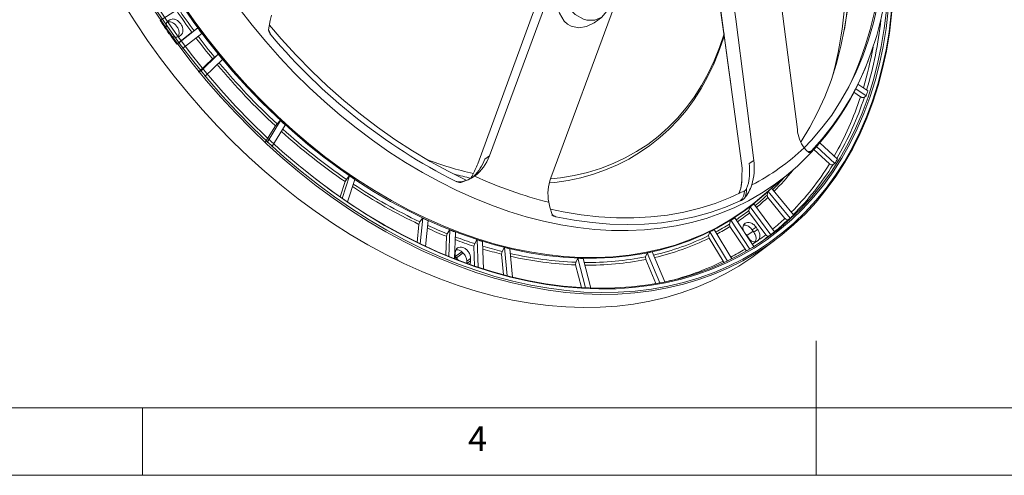
# Model space of a CAD drawing. Units: millimetres. Extents: x 5 to 415, y 5 to 292.
# Drawn here: x 151 to 224, y 5 to 39 of the extents above; entities that cross this region are included whole.
import ezdxf

# ---------------------------------------------------------------- set-up
doc = ezdxf.new("R2010")
doc.units = ezdxf.units.MM
doc.styles.add('SLDTEXTSTYLE0', font='TXT', dxfattribs={"width": 0.75})

msp = doc.modelspace()

# ---------------------------------------------------------------- linework, layer by layer
at = {"color": 7, "linetype": 'Continuous', "lineweight": 15}
for p, q in [((190.2183, 42.6985), (184.8859, 28.1322)), ((202.6424, 41.7546), (204.508, 27.8052)), ((190.4604, 41.4811), (185.7478, 28.7204)), ((208.6174, 30.6805), (207.2931, 40.9765)), ((161.302, 38.7744), (162.5047, 39.5386)), ((190.3201, 27.1035), (195.0326, 39.8642)), ((162.0201, 38.826), (161.9046, 38.7444)), ((193.526, 38.6183), (194.0633, 38.9982)), ((164.0985, 38.2258), (162.6636, 37.1011)), ((163.8159, 38.0186), (163.6617, 37.9022)), ((164.0831, 38.2149), (163.8159, 38.0186)), ((164.0985, 38.2258), (164.0831, 38.2149)), ((163.6617, 37.9022), (162.5401, 37.0231)), ((162.7128, 37.6012), (162.8283, 37.6829)), ((162.9621, 36.7002), (164.3971, 37.8249)), ((165.1951, 35.9259), (164.1601, 34.9364)), ((165.6197, 36.2709), (164.293, 35.0024)), ((164.6102, 34.6177), (165.937, 35.8862)), ((165.3418, 36.0518), (165.1951, 35.9259)), ((165.6094, 36.2636), (165.3418, 36.0518)), ((165.6197, 36.2709), (165.6094, 36.2636)), ((212.9444, 33.7039), (213.7229, 33.176)), ((213.8423, 33.5479), (213.1073, 34.0462)), ((212.8102, 33.4557), (213.308, 33.1183)), ((213.308, 33.1183), (213.3289, 33.1042)), ((213.5885, 33.0853), (213.7229, 33.176)), ((169.8549, 30.9565), (169.0828, 29.6894)), ((170.2339, 31.3497), (169.2441, 29.7254)), ((169.6045, 29.3947), (170.5943, 31.0189)), ((169.9791, 31.1063), (169.8549, 30.9565)), ((170.2236, 31.3424), (169.9791, 31.1063)), ((170.2339, 31.3497), (170.2236, 31.3424)), ((210.0415, 29.4182), (211.4041, 28.1677)), ((211.5958, 28.4823), (210.2807, 29.6891)), ((185.4001, 28.4746), (185.7478, 28.7204)), ((209.8475, 29.1984), (211.0023, 28.1388)), ((205.0363, 28.1487), (205.384, 28.3946)), ((211.0023, 28.1388), (211.0215, 28.1211)), ((211.2699, 28.0775), (211.4041, 28.1677)), ((175.3551, 27.2436), (174.8171, 25.5676)), ((175.3448, 27.2363), (175.1258, 26.9799)), ((175.3551, 27.2436), (175.3448, 27.2363)), ((205.834, 25.5743), (208.1407, 27.5394)), ((175.0267, 26.8102), (174.6623, 25.675)), ((175.1258, 26.9799), (175.0267, 26.8102)), ((175.2069, 25.3012), (175.7455, 26.9789)), ((204.4769, 26.7942), (204.466, 26.7245)), ((204.8467, 26.2917), (204.977, 26.695)), ((206.4311, 26.0706), (206.3665, 25.8096)), ((206.3665, 25.8096), (206.4186, 25.6355)), ((206.4186, 25.6355), (207.6965, 24.0859)), ((206.5503, 26.1846), (206.4311, 26.0706)), ((206.4414, 26.0779), (206.4311, 26.0706)), ((206.4414, 26.0779), (208.0796, 24.0914)), ((208.3365, 24.337), (206.7046, 26.316)), ((205.0901, 24.9257), (205.0209, 24.6668)), ((205.3685, 25.144), (205.0901, 24.9257)), ((205.1055, 24.9366), (205.0901, 24.9257)), ((205.1055, 24.9366), (206.644, 22.8706)), ((205.3839, 25.1549), (205.3685, 25.144)), ((206.9225, 23.0888), (205.3839, 25.1549)), ((190.3921, 24.3392), (190.4895, 24.2781)), ((205.3936, 21.9939), (203.9622, 24.1284)), ((205.0209, 24.6668), (205.0666, 24.4871)), ((205.0666, 24.4871), (206.2691, 22.8722)), ((180.5205, 23.6395), (180.3831, 22.3024)), ((180.593, 23.8242), (180.5205, 23.6395)), ((180.7848, 24.0961), (180.593, 23.8242)), ((180.7952, 24.1034), (180.5994, 22.198)), ((180.7952, 24.1034), (180.7848, 24.0961)), ((181.0051, 22.0066), (181.2012, 23.9145)), ((203.6482, 23.9278), (203.5722, 23.6639)), ((203.5722, 23.6639), (203.6109, 23.4792)), ((203.6109, 23.4792), (204.7322, 21.807)), ((203.6637, 23.9387), (203.6482, 23.9278)), ((203.6637, 23.9387), (205.0923, 21.8083)), ((205.2624, 23.2276), (205.5511, 23.4317)), ((205.6666, 23.2684), (205.5511, 23.4317)), ((207.6965, 24.0859), (207.7135, 24.0654)), ((207.9457, 24.0016), (208.0796, 24.0914)), ((182.5588, 22.7523), (182.5118, 21.3454)), ((182.6215, 22.9413), (182.5588, 22.7523)), ((182.798, 23.2095), (182.6215, 22.9413)), ((182.8134, 23.2204), (182.7476, 21.249)), ((182.8134, 23.2204), (182.798, 23.2095)), ((183.1555, 21.0867), (183.2214, 23.061)), ((202.1132, 23.0819), (202.0273, 22.8059)), ((202.0273, 22.8059), (202.0586, 22.617)), ((202.1236, 23.0892), (202.1132, 23.0819)), ((202.1236, 23.0892), (203.4309, 20.9142)), ((203.7508, 21.0703), (202.4409, 23.2495)), ((204.8528, 22.8106), (204.8024, 22.8755)), ((204.8528, 22.8106), (205.3225, 23.1426)), ((205.1081, 22.4649), (204.8528, 22.8106)), ((205.3779, 23.0643), (205.2624, 23.2276)), ((205.3779, 23.0643), (205.6666, 23.2684)), ((206.2691, 22.8722), (206.2851, 22.8508)), ((206.5103, 22.7809), (206.644, 22.8706)), ((184.6559, 22.2067), (184.6031, 22.0142)), ((184.6031, 22.0142), (184.6509, 20.5403)), ((184.8227, 22.4784), (184.6559, 22.2067)), ((184.8381, 22.4893), (184.8227, 22.4784)), ((184.8381, 22.4893), (184.9041, 20.4554)), ((185.3122, 20.323), (185.2461, 22.3601)), ((202.0586, 22.617), (203.0933, 20.8955)), ((205.6201, 21.4658), (206.9255, 22.4379)), ((183.2133, 21.5172), (183.2133, 21.344)), ((183.7094, 21.5973), (183.2845, 21.2969)), ((183.2937, 21.1627), (183.7894, 21.5132)), ((186.6864, 21.6241), (186.6434, 21.4289)), ((186.6434, 21.4289), (186.7905, 19.8913)), ((186.848, 21.9066), (186.6864, 21.6241)), ((186.8584, 21.9139), (186.848, 21.9066)), ((186.8584, 21.9139), (187.0586, 19.8211)), ((187.4649, 19.7193), (187.2644, 21.8156)), ((197.4554, 21.5089), (197.3464, 21.2248)), ((197.3464, 21.2248), (197.355, 21.0281)), ((197.4657, 21.5162), (197.4554, 21.5089)), ((197.4657, 21.5162), (198.4138, 19.2891)), ((198.7761, 19.3607), (197.8262, 21.592)), ((204.7322, 21.807), (204.7471, 21.7848)), ((184.0677, 20.9089), (184.3564, 21.113)), ((184.0677, 20.7444), (184.0677, 20.9089)), ((184.0759, 20.7414), (184.3564, 20.9397)), ((184.3564, 20.9397), (184.3564, 21.113)), ((192.1693, 20.826), (192.1529, 20.6271)), ((192.1529, 20.6271), (192.5946, 18.938)), ((192.3039, 21.1123), (192.1693, 20.826)), ((192.3142, 21.1196), (192.3039, 21.1123)), ((192.3142, 21.1196), (192.8887, 18.9225)), ((193.2802, 18.907), (192.7046, 21.1081)), ((197.355, 21.0281), (198.1182, 19.2354)), ((203.0933, 20.8955), (203.107, 20.8727))]:
    msp.add_line(p, q, dxfattribs=at)
at = {"color": 7, "linetype": 'Continuous', "lineweight": 0}
for p, q in [((210, 5), (210, 15)), ((10, 10), (227.8, 10)), ((160, 5), (160, 10)), ((5, 5), (415, 5))]:
    msp.add_line(p, q, dxfattribs=at)
at = {"color": 7, "linetype": 'Continuous', "lineweight": 15, "flags": 128}
for points in [[(215.6315, 45.5435), (215.6744, 44.9473), (215.7389, 43.5007), (215.746, 42.0728), (215.6956, 40.6661), (215.5879, 39.2833), (215.4231, 37.9269), (215.2014, 36.5993), (214.9233, 35.303), (214.5893, 34.0404), (214.1999, 32.8138), (213.756, 31.6253), (213.2582, 30.4772), (212.7076, 29.3716), (212.1051, 28.3104), (211.4518, 27.2957), (210.7489, 26.3293), (209.9977, 25.4129), (209.1996, 24.5482), (208.3561, 23.7368), (207.4686, 22.9802), (206.5388, 22.2797)], [(215.6267, 45.831), (215.6991, 44.8844), (215.7638, 43.434), (215.7709, 42.0024), (215.7204, 40.5921), (215.6124, 39.2057), (215.4471, 37.8458), (215.2249, 36.5147), (214.9461, 35.2151), (214.6112, 33.9492), (214.2208, 32.7194), (213.7757, 31.5278), (213.2767, 30.3767), (212.7246, 29.2682), (212.1205, 28.2043), (211.4655, 27.187), (210.7608, 26.218), (210.0077, 25.2992), (209.2075, 24.4323), (208.3618, 23.6188), (207.472, 22.8603), (206.5398, 22.158)], [(215.5035, 43.0508), (215.5034, 42.3371), (215.46, 40.9291), (215.3589, 39.5449), (215.2003, 38.1869), (214.9844, 36.8576), (214.7118, 35.5597), (214.3828, 34.2953), (213.9982, 33.067), (213.5586, 31.8768), (213.0648, 30.7272), (212.5178, 29.6201), (211.9185, 28.5577), (211.2681, 27.5419), (210.5678, 26.5746), (209.8188, 25.6575), (209.0226, 24.7924), (208.1806, 23.9809), (207.2944, 23.2245), (206.3657, 22.5245)], [(214.9762, 42.5933), (214.803, 41.2293), (214.5654, 39.8984), (214.2639, 38.6039), (213.8992, 37.3488), (213.4722, 36.1359), (212.9839, 34.968), (212.4354, 33.8479), (211.8279, 32.7781), (211.1629, 31.7611), (210.4419, 30.7993), (209.6666, 29.8949), (209.1193, 29.3238)], [(202.5953, 41.8211), (202.8396, 40.0745), (203.0611, 38.4864), (203.2496, 37.1303), (203.4054, 36.0056), (203.5311, 35.0927), (203.6457, 34.2489), (203.7531, 33.4499)], [(215.3599, 41.9849), (215.3218, 40.9225), (215.2209, 39.5419), (215.0627, 38.1874), (214.8474, 36.8617), (214.5755, 35.5671), (214.2474, 34.3061), (213.8638, 33.0809), (213.4253, 31.8939), (212.9328, 30.7473), (212.3872, 29.6431), (211.7895, 28.5835), (211.1408, 27.5703), (210.4423, 26.6055), (209.6953, 25.6908), (208.9012, 24.828), (208.0614, 24.0186), (207.1776, 23.2642), (206.2512, 22.5661)], [(190.8672, 41.2085), (190.7772, 40.6722), (190.7701, 40.135), (190.8303, 39.7142), (190.9527, 39.3162), (191.3057, 38.7393), (191.5498, 38.5169), (191.8304, 38.3536), (192.3907, 38.2322), (192.9558, 38.3236), (193.5259, 38.6185)], [(194.5911, 39.9156), (194.4435, 39.4447), (194.0887, 39.0167), (193.5811, 38.7986), (192.9781, 38.815), (192.7351, 38.8842), (192.1137, 39.2162), (191.5623, 39.7352), (191.1432, 40.3827), (190.9032, 41.0863), (190.8794, 41.2282)], [(212.4782, 40.98), (212.3352, 39.5793), (212.1265, 38.2107), (211.8527, 36.8775), (211.5144, 35.5827), (211.1124, 34.3293), (210.6475, 33.1203), (210.121, 31.9584), (209.5339, 30.8463), (208.8877, 29.7865), (208.8731, 29.7641)], [(209.6531, 29.1034), (210.4568, 29.9862), (211.2072, 30.927), (211.9026, 31.9239), (212.5414, 32.9744), (213.1222, 34.0763), (213.6436, 35.2269), (214.1046, 36.4238), (214.504, 37.6643), (214.8409, 38.9453), (215.1145, 40.2642), (215.3244, 41.6179)], [(203.8102, 40.6165), (204.034, 38.8907), (205.384, 28.3946)], [(205.6201, 21.4658), (205.234, 21.1856), (204.26, 20.5403), (203.2471, 19.9537), (202.197, 19.4271), (201.1118, 18.9614), (199.9933, 18.5573), (198.8436, 18.2157), (197.6648, 17.9372), (196.4591, 17.7223), (195.2287, 17.5713), (193.9758, 17.4846), (192.7027, 17.4624), (191.4117, 17.5045), (190.1052, 17.611), (188.7856, 17.7818), (187.4553, 18.0163), (186.1167, 18.3143), (184.7723, 18.6753), (183.4245, 19.0984), (182.0757, 19.583), (180.7285, 20.1282), (179.3854, 20.733), (178.0486, 21.3962), (176.7208, 22.1167), (175.4043, 22.8932), (174.1015, 23.7242), (172.8149, 24.6082), (171.5467, 25.5436), (170.2993, 26.5287), (169.0749, 27.5616), (167.8758, 28.6406), (166.7043, 29.7636), (165.5623, 30.9286), (164.452, 32.1335), (163.3755, 33.376), (162.3347, 34.6538), (161.3315, 35.9648), (160.3677, 37.3064), (159.4451, 38.6761), (158.5655, 40.0716)], [(206.5398, 22.158), (205.5668, 21.5133), (204.5549, 20.9274), (203.506, 20.4013), (202.4218, 19.9361), (201.3045, 19.5325), (200.156, 19.1912), (198.9785, 18.913), (197.774, 18.6983), (196.5449, 18.5475), (195.2933, 18.4609), (194.0215, 18.4386), (192.7319, 18.4807), (191.4267, 18.5871), (190.1085, 18.7577), (188.7796, 18.992), (187.4424, 19.2897), (186.0993, 19.6503), (184.7529, 20.073), (183.4056, 20.5571), (182.0598, 21.1017), (180.718, 21.7058), (179.3827, 22.3684), (178.0562, 23.0881), (176.7411, 23.8638), (175.4397, 24.6939), (174.1544, 25.577), (172.8875, 26.5114), (171.6414, 27.4955), (170.4183, 28.5274), (169.2205, 29.6053), (168.0501, 30.7271), (166.9093, 31.8909), (165.8002, 33.0945), (164.7248, 34.3357), (163.6851, 35.6122), (162.6829, 36.9218), (161.7201, 38.262), (160.7985, 39.6303)], [(206.3657, 22.5245), (205.3961, 21.8824), (204.3875, 21.2992), (203.3416, 20.776), (202.2605, 20.3139), (201.1462, 19.9136), (200.0007, 19.5759), (198.8261, 19.3015), (197.6247, 19.0908), (196.3986, 18.9443), (195.1501, 18.8622), (193.8815, 18.8446), (192.5952, 18.8916), (191.2935, 19.0031), (189.9789, 19.1789), (188.6538, 19.4187), (187.3206, 19.722), (185.9819, 20.0883), (184.6401, 20.5169), (183.2976, 21.007), (181.957, 21.5576), (180.6208, 22.1678), (179.2914, 22.8365), (177.9713, 23.5624), (176.6629, 24.3441), (175.3686, 25.1802), (174.091, 26.0692), (172.8322, 27.0094), (171.5947, 27.999), (170.3807, 29.0363), (169.1925, 30.1193), (168.0323, 31.2461), (166.9023, 32.4144), (165.8044, 33.6223), (164.7409, 34.8673), (163.7135, 36.1473), (162.7243, 37.4598), (161.7751, 38.8024), (160.8676, 40.1727)], [(206.5388, 22.2797), (205.5683, 21.6367), (204.5591, 21.0524), (203.5128, 20.5276), (202.4315, 20.0636), (201.3171, 19.661), (200.1716, 19.3207), (198.9971, 19.0432), (197.7957, 18.829), (196.5698, 18.6786), (195.3214, 18.5922), (194.0529, 18.57), (192.7666, 18.612), (191.4649, 18.7181), (190.1501, 18.8882), (188.8246, 19.122), (187.4908, 19.4189), (186.1513, 19.7785), (184.8084, 20.2001), (183.4645, 20.683), (182.1222, 21.2262), (180.7839, 21.8287), (179.452, 22.4896), (178.129, 23.2075), (176.8173, 23.9811), (175.5192, 24.8091), (174.2372, 25.6899), (172.9737, 26.6219), (171.7308, 27.6034), (170.5108, 28.6327), (169.3161, 29.7077), (168.1488, 30.8267), (167.011, 31.9874), (165.9047, 33.1879), (164.8321, 34.4259), (163.7951, 35.6991), (162.7955, 37.0053), (161.8352, 38.342), (160.916, 39.7068)], [(204.5328, 24.5334), (203.5991, 23.9165), (202.6265, 23.3583), (201.6169, 22.86), (200.5725, 22.4226), (199.4952, 22.047), (198.3873, 21.7339), (197.2508, 21.4839), (196.0881, 21.2975), (194.9014, 21.1752), (193.6932, 21.117), (192.4658, 21.1233), (191.2216, 21.1938), (189.9631, 21.3286), (188.6929, 21.5273), (187.4135, 21.7896), (186.1273, 22.1149), (184.8369, 22.5025), (183.545, 22.9518), (182.254, 23.4617), (180.9666, 24.0314), (179.6852, 24.6596), (178.4125, 25.3451), (177.1509, 26.0867), (175.903, 26.8827), (174.6712, 27.7316), (173.458, 28.6317), (172.2658, 29.5813), (171.097, 30.5784), (169.9539, 31.6211), (168.8387, 32.7072), (167.7536, 33.8348), (166.7009, 35.0014), (165.6826, 36.2048), (164.7007, 37.4426), (163.7572, 38.7124), (162.854, 40.0116)], [(204.568, 24.5906), (203.6349, 23.9741), (202.663, 23.4163), (201.6543, 22.9184), (200.6106, 22.4813), (199.5341, 22.106), (198.427, 21.7931), (197.2913, 21.5433), (196.1295, 21.3571), (194.9437, 21.2348), (193.7364, 21.1767), (192.5099, 21.183), (191.2666, 21.2535), (190.0091, 21.3882), (188.7399, 21.5867), (187.4613, 21.8488), (186.1761, 22.1738), (184.8867, 22.5612), (183.5957, 23.0101), (182.3057, 23.5197), (181.0192, 24.0889), (179.7388, 24.7167), (178.467, 25.4017), (177.2064, 26.1427), (175.9594, 26.9381), (174.7286, 27.7864), (173.5163, 28.6858), (172.325, 29.6347), (171.157, 30.631), (170.0147, 31.673), (168.9003, 32.7583), (167.8161, 33.885), (166.7642, 35.0508), (165.7466, 36.2533), (164.7655, 37.4902), (163.8227, 38.759), (162.9201, 40.0572)], [(206.8844, 26.5633), (205.9518, 25.9474), (204.9801, 25.3906), (203.9713, 24.894), (202.9274, 24.4588), (201.8506, 24.0857), (200.743, 23.7755), (199.6068, 23.5287), (198.4443, 23.3461), (197.2579, 23.2278), (196.0499, 23.1741), (194.8229, 23.1851), (193.5791, 23.2609), (192.3213, 23.4012), (191.0518, 23.6057), (189.7732, 23.8742), (188.4882, 24.2059), (187.1993, 24.6004), (185.9091, 25.0566), (184.6202, 25.5738), (183.3352, 26.1509), (182.0567, 26.7868), (180.7873, 27.48), (179.5294, 28.2294), (178.2858, 29.0333), (177.0588, 29.8901), (175.8509, 30.7981), (174.6645, 31.7555), (173.5021, 32.7604), (172.3661, 33.8107), (171.2585, 34.9042), (170.1818, 36.0389), (169.1381, 37.2124), (168.1294, 38.4224), (167.1579, 39.6664)], [(169.3543, 38.0792), (169.4706, 38.7877), (169.5756, 39.1773)], [(184.0351, 26.9241), (182.6913, 27.5829), (181.3575, 28.3065), (180.0366, 29.0933), (178.7318, 29.9414), (177.446, 30.849), (176.1822, 31.8138), (174.9433, 32.8336), (173.7323, 33.9061), (172.5519, 35.0288), (171.4048, 36.1992), (170.2937, 37.4144), (169.412, 38.4416)], [(190.2267, 26.7148), (190.6056, 26.7489), (191.5854, 26.8968), (192.5419, 27.102), (193.4728, 27.3641), (194.376, 27.6824), (195.2493, 28.0561), (196.0909, 28.4842), (196.8987, 28.9658), (197.6711, 29.4996), (198.4063, 30.0845), (199.1026, 30.7191), (199.7585, 31.402), (200.3725, 32.1316), (200.9433, 32.9064), (201.4694, 33.7246), (201.9498, 34.5843), (202.3833, 35.4838), (202.7688, 36.4208), (203.1054, 37.3933), (203.1778, 37.6469)], [(190.3146, 27.0165), (191.0392, 27.097), (192.0543, 27.2662), (193.0428, 27.4986), (194.0024, 27.7936), (194.9304, 28.1505), (195.8245, 28.5684), (196.6824, 29.0462), (197.5019, 29.5826), (198.2809, 30.1763), (199.0174, 30.8258), (199.7095, 31.5293), (200.3555, 32.2852), (200.9536, 33.0914), (201.5024, 33.9459), (202.0004, 34.8465), (202.4463, 35.7908), (202.839, 36.7765), (203.1776, 37.8011), (203.1799, 37.8087)], [(209.4684, 28.9685), (209.2781, 29.1591), (209.1286, 29.3234)], [(206.2512, 22.5661), (205.2842, 21.9256), (204.2782, 21.3439), (203.2351, 20.8221), (202.1568, 20.3612), (201.0454, 19.962), (199.9029, 19.6252), (198.7314, 19.3515), (197.5331, 19.1414), (196.3102, 18.9952), (195.065, 18.9133), (193.7997, 18.8958), (192.5167, 18.9426), (191.2185, 19.0539), (189.9073, 19.2292), (188.5857, 19.4684), (187.256, 19.7709), (185.9208, 20.1362), (184.5825, 20.5637), (183.2435, 21.0525), (181.9064, 21.6017), (180.5737, 22.2103), (179.2478, 22.8772), (177.9311, 23.6012), (176.6262, 24.3808), (175.3353, 25.2148), (174.061, 26.1014), (172.8055, 27.0391), (171.7107, 27.9114)], [(208.1541, 27.5508), (207.7761, 27.2371), (206.8844, 26.5633)], [(204.701, 26.1247), (203.6284, 25.626), (202.5172, 25.1966), (201.37, 24.8376), (200.1895, 24.5498), (198.9783, 24.3339), (197.7394, 24.1903), (196.4755, 24.1193), (195.1897, 24.1213), (193.8847, 24.1961), (192.5638, 24.3435), (191.2299, 24.5633), (190.2873, 24.7606)], [(190.4016, 24.3614), (190.2424, 24.9216), (190.1585, 25.2761)], [(190.6897, 24.2014), (192.0358, 23.9478), (193.3705, 23.766), (194.6906, 23.6564), (195.9932, 23.6192), (197.2753, 23.6547), (198.534, 23.7625), (199.7665, 23.9426), (200.9699, 24.1946), (202.1416, 24.5177), (203.2788, 24.9114), (204.379, 25.3747)], [(205.834, 25.5743), (205.4604, 25.2647), (204.568, 24.5906)], [(206.2851, 22.8508), (206.3331, 22.8048), (206.3878, 22.7744), (206.4431, 22.7628), (206.4926, 22.7714), (206.5103, 22.7809)], [(183.2937, 21.1627), (183.2759, 21.1881), (183.2645, 21.2161), (183.2606, 21.2439), (183.2645, 21.2691), (183.2758, 21.289), (183.2845, 21.2969)], [(183.4338, 20.9793), (183.3789, 21.0575), (183.2937, 21.1627)], [(203.107, 20.8727), (203.1496, 20.8233), (203.1519, 20.8218)]]:
    msp.add_lwpolyline(points, dxfattribs=at)
at = {"color": 7, "linetype": 'Continuous', "lineweight": 15}
for centre, radius, start, end in [((180.7242, 42.9918), 31.7618, 351.180444, 6.201243), ((190.5344, 44.4712), 24.3321, 333.49667, 356.246645), ((183.7367, 42.0271), 28.4591, 344.987549, 359.34405), ((204.5008, 68.0023), 50.7331, 214.128246, 216.391754), ((204.4547, 67.9697), 50.4835, 214.129513, 216.390487), ((205.6623, 68.8233), 53.5796, 214.113075, 215.111995), ((186.53, 41.8552), 28.4462, 343.145795, 353.917447), ((171.748, 38.9854), 2.5553, 199.920097, 210.356375), ((169.9516, 38.1332), 0.5998, 185.161811, 227.068684), ((205.6612, 68.8228), 53.5784, 215.408007, 216.406938), ((204.3436, 67.8837), 50.5362, 216.956001, 219.225563), ((204.3043, 67.8561), 50.295, 216.957437, 219.224125), ((202.9361, 65.7446), 43.611, 220.030723, 243.13918), ((187.2034, 41.6368), 27.4606, 343.354906, 349.869374), ((203.3052, 66.9891), 49.1657, 219.815739, 227.12845), ((203.2728, 66.9682), 48.9341, 219.766258, 227.126799), ((194.8781, 42.8558), 20.2604, 310.893352, 339.579673), ((191.1079, 40.3628), 23.3522, 330.070562, 341.927034), ((191.2953, 40.357), 23.4492, 329.711272, 341.934345), ((213.474, 33.3054), 0.2481, 234.20458, 297.482101), ((189.3029, 41.221), 25.7111, 341.766082, 342.636469), ((200.6148, 64.036), 44.9761, 227.807966, 235.477959), ((200.6347, 64.0417), 45.188, 227.841318, 235.479687), ((211.0889, 30.8366), 2.4764, 183.612178, 217.664943), ((197.3126, 41.9024), 17.2583, 297.311755, 313.208245), ((182.7189, 29.7969), 3.2145, 306.865215, 340.435017), ((209.2183, 30.0268), 1.0207, 280.941702, 295.2175), ((209.4073, 29.246), 0.2842, 282.419855, 329.895947), ((189.6628, 50.6587), 23.7936, 248.840578, 257.608932), ((182.2525, 29.6197), 3.3494, 314.203546, 340.00797), ((200.5478, 27.6039), 4.5214, 348.403422, 6.921182), ((200.9021, 27.8498), 4.515, 343.507688, 6.931046), ((193.8556, 38.7426), 20.1606, 315.223794, 328.26647), ((194.0406, 38.73), 20.2565, 314.813854, 328.272352), ((211.1755, 28.2689), 0.2135, 223.832374, 296.251157), ((193.1332, 39.5176), 21.5092, 328.1516, 329.132827), ((186.6473, 39.0434), 12.1799, 253.351967, 259.260458), ((182.77, 29.9383), 3.2994, 285.199644, 304.681241), ((197.8935, 55.9151), 31.6002, 245.217345, 255.831434), ((193.3672, 25.9133), 3.2713, 158.664252, 191.230977), ((193.7707, 39.231), 18.4064, 315.003034, 318.616119), ((193.6371, 39.2375), 18.6655, 315.231762, 321.622533), ((197.4646, 59.3243), 39.5033, 236.346445, 244.60042), ((197.4625, 59.3483), 39.326, 236.287122, 244.598073), ((183.5184, 27.9651), 1.1622, 255.709178, 296.395046), ((183.5492, 27.3499), 0.6017, 238.129584, 278.197603), ((202.1392, 26.8602), 2.3307, 336.536291, 356.662246), ((202.5401, 27.4247), 2.8242, 319.364188, 342.341382), ((203.5072, 26.1931), 1.1958, 316.80846, 356.717819), ((194.2255, 39.1065), 17.8498, 305.271338, 313.192539), ((203.3888, 26.2569), 1.4583, 332.583153, 1.367103), ((204.5058, 26.442), 0.3726, 301.601116, 336.214317), ((194.0587, 38.9358), 17.9938, 309.389741, 313.157064), ((194.0497, 38.8256), 18.0823, 309.60802, 313.159819), ((204.0373, 26.1932), 0.887, 292.659592, 316.750605), ((191.6242, 26.1186), 2.1329, 234.867319, 244.013065), ((190.703, 24.5647), 0.3635, 214.001451, 267.897815), ((194.146, 38.8286), 17.8556, 303.734461, 307.520566), ((194.1371, 38.7188), 17.9443, 303.954052, 307.523035), ((194.8331, 38.2031), 19.3548, 313.18838, 314.240715), ((195.5872, 55.4896), 35.0358, 245.691451, 248.279939), ((194.0845, 38.9286), 17.973, 298.089875, 301.862762), ((194.083, 38.8064), 18.0472, 298.306102, 301.866547), ((194.6285, 38.0068), 19.0935, 309.527088, 313.189932), ((194.8024, 38.0014), 19.2026, 309.103999, 313.192538), ((207.8665, 24.168), 0.1843, 213.827302, 295.445716), ((195.5805, 55.4444), 35.1901, 245.77883, 248.282021), ((194.7492, 53.3325), 32.7214, 249.350116, 252.033361), ((193.6876, 39.7962), 18.9268, 282.949212, 296.144058), ((194.8906, 37.8935), 19.0633, 304.489937, 307.555893), ((194.7161, 37.8995), 18.955, 305.556259, 307.553299), ((194.9921, 38.0245), 19.1156, 307.557013, 308.617389), ((194.7366, 53.2685), 32.856, 249.449032, 252.035828), ((194.0734, 51.1825), 30.4674, 253.180037, 255.968449), ((193.6814, 39.6803), 19.0088, 283.14972, 296.148516), ((194.6816, 37.9505), 19.0165, 303.874602, 304.962117), ((194.0599, 51.1107), 30.5944, 253.291581, 255.970908), ((193.2408, 47.3423), 26.538, 257.05655, 267.685944), ((193.2269, 47.2522), 26.6467, 257.185252, 267.690131), ((193.099, 42.687), 21.8784, 269.170599, 281.194097), ((194.6555, 37.9987), 19.0713, 298.226953, 301.895639), ((204.9082, 21.8845), 0.1895, 211.737197, 254.351117), ((193.0885, 42.5778), 21.968, 269.337604, 281.19885), ((194.2446, 38.8935), 20.0556, 283.522455, 296.180924)]:
    msp.add_arc(centre, radius, start, end, dxfattribs=at)
for points, knots in [([(162.8283, 37.6829), (162.8734, 37.7267), (162.9675, 37.818), (163.0111, 38.0477), (162.9649, 38.3044), (162.838, 38.547), (162.6516, 38.7475), (162.425, 38.8767), (162.1939, 38.9122), (162.0765, 38.854), (162.0201, 38.826)], [0, 0, 0, 0, 0.12005488, 0.24999999, 0.37994594, 0.5, 0.62005406, 0.75000001, 0.87994512, 1, 1, 1, 1]), ([(161.9046, 38.7444), (161.8594, 38.7006), (161.7652, 38.6093), (161.7267, 38.4), (161.752, 38.1893), (161.8062, 38.0659), (161.8326, 38.0056)], [0, 0, 0, 0, 0.2745537, 0.5717314, 0.7908609, 1, 1, 1, 1]), ([(162.6097, 37.5634), (162.6277, 37.5825), (162.6924, 37.651), (162.7204, 37.8455), (162.6767, 38.0999), (162.5493, 38.3429), (162.3627, 38.544), (162.1374, 38.6701), (161.9447, 38.7086), (161.8585, 38.6704), (161.8345, 38.6598)], [0, 0, 0, 0, 0.0583165, 0.2093768, 0.360438, 0.5, 0.639562, 0.7906232, 0.9416835, 1, 1, 1, 1]), ([(164.3971, 37.8249), (164.3471, 37.8915), (164.2471, 38.0247), (164.1481, 38.1588), (164.0985, 38.2258)], [0, 0, 0, 0, 0.49998168, 1, 1, 1, 1]), ([(161.8326, 38.0056), (161.8406, 37.9903), (161.8622, 37.9495), (161.9035, 37.8861), (161.9494, 37.8261), (161.9806, 37.7924), (161.9923, 37.7797)], [0, 0, 0, 0, 0.187074, 0.5011665, 0.8134964, 1, 1, 1, 1]), ([(161.9923, 37.7797), (162.0403, 37.7347), (162.1386, 37.6425), (162.3288, 37.5483), (162.539, 37.5148), (162.6564, 37.5732), (162.7128, 37.6012)], [0, 0, 0, 0, 0.209187, 0.4282598, 0.725442, 1, 1, 1, 1]), ([(165.937, 35.8862), (165.8839, 35.9501), (165.7777, 36.0779), (165.6724, 36.2066), (165.6197, 36.2709)], [0, 0, 0, 0, 0.4998671, 1, 1, 1, 1]), ([(170.5943, 31.0189), (170.5341, 31.0738), (170.4136, 31.1835), (170.2938, 31.2943), (170.2339, 31.3497)], [0, 0, 0, 0, 0.5001452, 1, 1, 1, 1]), ([(184.8859, 28.1322), (184.76, 27.8459), (184.5973, 27.4758), (184.4087, 27.1329), (184.366, 27.0553)], [0, 0, 0, 0, 0.7737165, 1, 1, 1, 1]), ([(204.508, 27.8052), (204.5063, 27.5341), (204.5028, 27.0062), (204.4447, 26.3619), (204.3194, 26.0403), (204.2772, 25.9322)], [0, 0, 0, 0, 0.4120374, 0.8022294, 1, 1, 1, 1]), ([(175.7455, 26.9789), (175.6803, 27.0227), (175.55, 27.1102), (175.4201, 27.1991), (175.3551, 27.2436)], [0, 0, 0, 0, 0.5000108, 1, 1, 1, 1]), ([(206.5853, 26.2143), (206.5803, 26.2096), (206.5328, 26.1636), (206.4846, 26.1184), (206.4414, 26.0779)], [0, 0, 0, 0, 0.104035, 1, 1, 1, 1]), ([(205.3839, 25.1549), (205.3378, 25.1182), (205.2455, 25.0447), (205.1522, 24.9727), (205.1055, 24.9366)], [0, 0, 0, 0, 0.4999042, 1, 1, 1, 1]), ([(203.9622, 24.1284), (203.9127, 24.0964), (203.8137, 24.0324), (203.7137, 23.9699), (203.6637, 23.9387)], [0, 0, 0, 0, 0.4998826, 1, 1, 1, 1]), ([(181.2012, 23.9145), (181.1335, 23.9456), (180.9981, 24.0079), (180.8628, 24.0715), (180.7952, 24.1034)], [0, 0, 0, 0, 0.499973, 1, 1, 1, 1]), ([(205.5511, 23.4317), (205.4947, 23.4996), (205.3774, 23.6408), (205.1462, 23.7688), (204.9198, 23.7999), (204.7326, 23.7313), (204.6084, 23.5784), (204.5572, 23.3761), (204.5938, 23.2263), (204.6091, 23.1639)], [0, 0, 0, 0, 0.1424097, 0.2965512, 0.4506938, 0.5931025, 0.7355112, 0.8896538, 1, 1, 1, 1]), ([(205.2624, 23.2276), (205.2058, 23.296), (205.0879, 23.4383), (204.8608, 23.5576), (204.6933, 23.6018), (204.6278, 23.5772), (204.626, 23.5766)], [0, 0, 0, 0, 0.3130361, 0.6518603, 0.9906868, 1, 1, 1, 1]), ([(183.2214, 23.061), (183.1534, 23.0872), (183.0174, 23.1395), (182.8814, 23.1934), (182.8134, 23.2204)], [0, 0, 0, 0, 0.4998627, 1, 1, 1, 1]), ([(202.4409, 23.2495), (202.3882, 23.2224), (202.2829, 23.1682), (202.1767, 23.1155), (202.1236, 23.0892)], [0, 0, 0, 0, 0.499951, 1, 1, 1, 1]), ([(205.5047, 22.3831), (205.5234, 22.4451), (205.5638, 22.5788), (205.5158, 22.8317), (205.4226, 22.9889), (205.3779, 23.0643)], [0, 0, 0, 0, 0.3095422, 0.6684321, 1, 1, 1, 1]), ([(205.7385, 22.4787), (205.7649, 22.5203), (205.819, 22.6055), (205.8445, 22.7982), (205.806, 23.0348), (205.7118, 23.1926), (205.6666, 23.2684)], [0, 0, 0, 0, 0.209187, 0.4282598, 0.725442, 1, 1, 1, 1]), ([(184.3564, 21.113), (184.3484, 21.1919), (184.3319, 21.3563), (184.1993, 21.6093), (184.0064, 21.8127), (183.7849, 21.9358), (183.5633, 21.9694), (183.3704, 21.9024), (183.2378, 21.7433), (183.2213, 21.5905), (183.2133, 21.5172)], [0, 0, 0, 0, 0.12005516, 0.2499999, 0.37994597, 0.5, 0.62005403, 0.7500001, 0.87994484, 1, 1, 1, 1]), ([(185.2461, 22.3601), (185.1781, 22.3812), (185.0421, 22.4235), (184.9061, 22.4674), (184.8381, 22.4893)], [0, 0, 0, 0, 0.5000403, 1, 1, 1, 1]), ([(205.0588, 22.4932), (205.126, 22.4485), (205.2485, 22.3671), (205.4328, 22.3329), (205.5309, 22.355), (205.5788, 22.3658)], [0, 0, 0, 0, 0.3835683, 0.6989741, 1, 1, 1, 1]), ([(205.5788, 22.3658), (205.5903, 22.3703), (205.6213, 22.3821), (205.6673, 22.4097), (205.7085, 22.4439), (205.7303, 22.4693), (205.7385, 22.4787)], [0, 0, 0, 0, 0.187074, 0.5011665, 0.8134964, 1, 1, 1, 1]), ([(183.2133, 21.344), (183.2154, 21.264), (183.2179, 21.1721), (183.2649, 21.0836), (183.271, 21.0721)], [0, 0, 0, 0, 0.8699786, 1, 1, 1, 1]), ([(184.0677, 20.9089), (184.0597, 20.9878), (184.0432, 21.1523), (183.9108, 21.4047), (183.717, 21.6104), (183.4989, 21.7256), (183.3383, 21.769), (183.2727, 21.7447), (183.2663, 21.7423)], [0, 0, 0, 0, 0.18961518, 0.39484996, 0.60008685, 0.78970025, 0.97931365, 1, 1, 1, 1]), ([(187.2644, 21.8156), (187.1967, 21.8316), (187.0615, 21.8636), (186.9261, 21.8972), (186.8584, 21.9139)], [0, 0, 0, 0, 0.5000819, 1, 1, 1, 1]), ([(197.8262, 21.592), (197.7663, 21.579), (197.6464, 21.5529), (197.5259, 21.5284), (197.4657, 21.5162)], [0, 0, 0, 0, 0.4999895, 1, 1, 1, 1]), ([(184.2795, 20.6844), (184.2927, 20.6991), (184.3482, 20.7609), (184.3528, 20.8624), (184.3564, 20.9397)], [0, 0, 0, 0, 0.2381582, 1, 1, 1, 1]), ([(192.7046, 21.1081), (192.6397, 21.1096), (192.5097, 21.1126), (192.3794, 21.1172), (192.3142, 21.1196)], [0, 0, 0, 0, 0.4999226, 1, 1, 1, 1])]:
    msp.add_open_spline(points, degree=3, knots=knots, dxfattribs=at)

# ---------------------------------------------------------------- texts
at = {"color": 7, "linetype": 'Continuous', "lineweight": 0, "insert": (184.1667, 8.6463), "char_height": 1.8521, "attachment_point": 1, "style": 'SLDTEXTSTYLE0'}
msp.add_mtext('4', dxfattribs=at)

doc.saveas('drawing.dxf')
